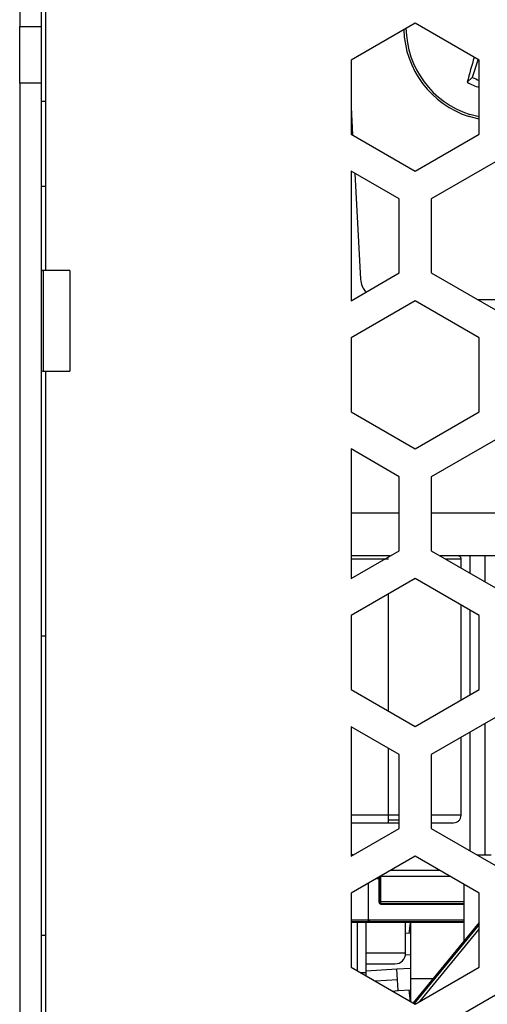
# Model space of a CAD drawing. Units: inches. Extents: x 0.4 to 16.6, y 0.2 to 10.8.
# Drawn here: x 2.6 to 2.8, y 2.5 to 2.9 of the extents above; entities that cross this region are included whole.
import ezdxf

# ---------------------------------------------------------------- set-up
doc = ezdxf.new("R2010")
doc.units = ezdxf.units.IN
doc.header["$MEASUREMENT"] = 0

msp = doc.modelspace()

# ---------------------------------------------------------------- linework, layer by layer
at = {"color": 7, "linetype": 'Continuous', "lineweight": 25}
for p, q in [((2.565646452978101, 2.977547179328698), (2.5656464529781, 2.79595269113972)), ((2.553835429356049, 2.974174015277274), (2.553835429356047, 2.908476046386636)), ((2.563677949041093, 2.974174015277274), (2.563677949041091, 2.908476046386636)), ((2.553835429356047, 2.908476046386636), (2.563677949041091, 2.908476046386636)), ((2.553835429356054, 2.882321651382943), (2.553835429356047, 2.908476046386636)), ((2.563677949041091, 2.908476046386636), (2.563677949041093, 2.882321651382942)), ((2.735922043529281, 2.910018651918634), (2.706394484474163, 2.892970907749651)), ((2.765449602584399, 2.892970907749648), (2.735922043529281, 2.910018651918634)), ((2.706394484474163, 2.892970907749651), (2.706394484474163, 2.858875419411681)), ((2.76489141115569, 2.893293179721273), (2.762227970537032, 2.884979312023154)), ((2.765449602584398, 2.858875419411679), (2.765449602584399, 2.892970907749648)), ((2.563677949041093, 2.882321651382942), (2.553835429356054, 2.882321651382943)), ((2.553835429356054, 2.882321651382943), (2.553835429356046, 2.152251903738145)), ((2.563677949041093, 2.882321651382942), (2.563677949041085, 2.152251903738145)), ((2.762227970537032, 2.884979312023154), (2.759879914659536, 2.882705903107009)), ((2.563677949041081, 2.87395465964366), (2.5656464529781, 2.873954659643661)), ((2.706394484474163, 2.871247966730318), (2.707104626014617, 2.858465419002137)), ((2.765449602584398, 2.866728622491889), (2.761069304586744, 2.867877349958513)), ((2.765449602584398, 2.865697465529035), (2.760761013609614, 2.866915026872191)), ((2.706394484474163, 2.858875419411681), (2.735922043529281, 2.841827675242694)), ((2.735922043529281, 2.841827675242694), (2.765449602584398, 2.858875419411679)), ((2.772831492348177, 2.845994936646816), (2.743303933293059, 2.828947192477829)), ((2.7285401537655, 2.828947192477834), (2.706394484474163, 2.841733000604572)), ((2.706394484474163, 2.841733000604572), (2.706394484474162, 2.782065896013126)), ((2.708088541726174, 2.8407549361941), (2.710799269043073, 2.791961844489885)), ((2.563677949041081, 2.83483064389563), (2.5656464529781, 2.83483064389563)), ((2.7285401537655, 2.794851704139863), (2.7285401537655, 2.828947192477834)), ((2.743303933293059, 2.828947192477829), (2.743303933293059, 2.794851704139861)), ((2.576965350615895, 2.79595269113972), (2.564662201009595, 2.79595269113972)), ((2.564662201009595, 2.79595269113972), (2.564662201009595, 2.749692848620036)), ((2.576965350615895, 2.79595269113972), (2.576965350615895, 2.749692848620035)), ((2.706394484474162, 2.782065896013126), (2.7285401537655, 2.794851704139863)), ((2.743303933293059, 2.794851704139861), (2.772831492348177, 2.777803959970881)), ((2.73592204352928, 2.782065896013122), (2.706394484474162, 2.765018151844138)), ((2.765449602584398, 2.765018151844138), (2.73592204352928, 2.782065896013122)), ((2.764411422498975, 2.782665289564911), (2.780745011389452, 2.782665289564913)), ((2.706394484474162, 2.765018151844138), (2.706394484474162, 2.730922663506168)), ((2.765449602584398, 2.730922663506167), (2.765449602584398, 2.765018151844138)), ((2.564662201009595, 2.749692848620036), (2.576965350615895, 2.749692848620036)), ((2.565646452978099, 2.749692848620036), (2.565646452978097, 2.462291273816887)), ((2.706394484474162, 2.730922663506168), (2.73592204352928, 2.713874919337183)), ((2.73592204352928, 2.713874919337183), (2.765449602584398, 2.730922663506167)), ((2.772831492348176, 2.718042180741303), (2.743303933293058, 2.700994436572318)), ((2.7285401537655, 2.700994436572321), (2.706394484474161, 2.713780244699059)), ((2.706394484474161, 2.713780244699059), (2.706394484474159, 2.654113140107612)), ((2.728540153765499, 2.666898948234351), (2.7285401537655, 2.700994436572321)), ((2.743303933293058, 2.700994436572318), (2.743303933293058, 2.66689894823435)), ((2.7285401537655, 2.684240092714516), (2.70639448447416, 2.684240092714516)), ((2.802359051403295, 2.684240092714514), (2.743303933293059, 2.684240092714516)), ((2.706394484474159, 2.654113140107612), (2.728540153765499, 2.666898948234351)), ((2.724474891055689, 2.664551867714515), (2.706394484474159, 2.664551867714515)), ((2.743303933293058, 2.66689894823435), (2.772831492348176, 2.649851204065369)), ((2.798293788693482, 2.664551867714515), (2.747369196002868, 2.664551867714515)), ((2.757084570244291, 2.658942693780953), (2.757084570244291, 2.663159925231869)), ((2.761019221690212, 2.664551867714517), (2.761019221690212, 2.656671021709483)), ((2.767978934745378, 2.664551867714517), (2.767978934745378, 2.652652829503602)), ((2.735922043529277, 2.654113140107611), (2.706394484474161, 2.637065395938627)), ((2.765449602584396, 2.637065395938627), (2.735922043529277, 2.654113140107611)), ((2.723619998789294, 2.593024752273885), (2.723619998789295, 2.647010551265399)), ((2.757084570244291, 2.598140353927316), (2.757084570244291, 2.641894949611966)), ((2.706394484474161, 2.637065395938627), (2.706394484474161, 2.602969907600656)), ((2.761019221690213, 2.639623277540495), (2.761019221690213, 2.600412025998786)), ((2.765449602584396, 2.602969907600656), (2.765449602584396, 2.637065395938627)), ((2.563677949040969, 2.627645604525358), (2.565646452978098, 2.627645604525358)), ((2.706394484474161, 2.602969907600656), (2.73592204352928, 2.585922163431672)), ((2.73592204352928, 2.585922163431672), (2.765449602584396, 2.602969907600656)), ((2.728540153765497, 2.573041680666809), (2.706394484474161, 2.585827488793548)), ((2.706394484474161, 2.585827488793548), (2.70639448447416, 2.526160384202101)), ((2.772831492348176, 2.590089424835791), (2.743303933293057, 2.573041680666806)), ((2.767978934745377, 2.587287799397558), (2.767978934745377, 2.526756592123966)), ((2.761019221690213, 2.583269607191676), (2.761019221690213, 2.528718265803971)), ((2.75708457024429, 2.545000227858148), (2.757084570244291, 2.580997935120205)), ((2.723619998789294, 2.545000227858149), (2.723619998789295, 2.575882333466775)), ((2.728540153765498, 2.538946192328839), (2.728540153765497, 2.573041680666809)), ((2.743303933293057, 2.573041680666806), (2.743303933293057, 2.538946192328838)), ((2.728540153765497, 2.545000227858149), (2.723619998789294, 2.545000227858149)), ((2.723619999259919, 2.541520371651525), (2.728540153765498, 2.541520371651524)), ((2.723619999987316, 2.542912314134172), (2.728540153765497, 2.542912314134172)), ((2.70639448447416, 2.526160384202101), (2.728540153765498, 2.538946192328839)), ((2.743303933293057, 2.538946192328838), (2.772831492348176, 2.521898448159857)), ((2.707427146886706, 2.526756592123966), (2.70639448447416, 2.526756592123966)), ((2.764416940171852, 2.526756592123966), (2.767978934745377, 2.526756592123966)), ((2.767978934745377, 2.526756592123966), (2.770861743566852, 2.526756592123966)), ((2.735922043529278, 2.526160384202099), (2.706394484474158, 2.509112640033115)), ((2.765449602584393, 2.509112640033115), (2.735922043529278, 2.526160384202099)), ((2.724900130435995, 2.519796879710708), (2.74694395662256, 2.519796879710708)), ((2.714269987505023, 2.513659563827987), (2.714269987505023, 2.496736907084599)), ((2.718202187355945, 2.515929820470425), (2.719191238800312, 2.515929820470425)), ((2.719191238800312, 2.516500849588072), (2.719191238800312, 2.505103048816882)), ((2.719479519372518, 2.516667288454037), (2.719479519372515, 2.505103048816882)), ((2.71990696177284, 2.516914072438927), (2.751937125285714, 2.516914072438926)), ((2.720175490549656, 2.505103048816882), (2.720175490549656, 2.516914072438927)), ((2.758310266678428, 2.513234537540259), (2.758310265530831, 2.486980587118598)), ((2.706394484474158, 2.509112640033115), (2.70639448447416, 2.475017151695144)), ((2.765449602584396, 2.475017151695144), (2.765449602584393, 2.509112640033115)), ((2.719191238800312, 2.505103048816882), (2.719479519372515, 2.505103048816882)), ((2.719479519372515, 2.505103048816882), (2.720175490549656, 2.505103048816882)), ((2.720175490549656, 2.505103048816882), (2.719479519527487, 2.504407077575553)), ((2.720175490613844, 2.504407077575553), (2.720175490549656, 2.505103048816882)), ((2.75831026632299, 2.505103048816881), (2.720175490549656, 2.505103048816882)), ((2.720175490768816, 2.504118796848378), (2.720175490613844, 2.504407077575553)), ((2.720175490613844, 2.504407077575553), (2.758310266292567, 2.504407077575552)), ((2.720175490768816, 2.504118796848378), (2.758310266279966, 2.504118796848377)), ((2.714269987505023, 2.496736907084599), (2.706394484474158, 2.496736907084599)), ((2.758310265957293, 2.496736907084598), (2.706394484474158, 2.496736907084598)), ((2.706394484474158, 2.49604093584327), (2.714965958810541, 2.496040935843269)), ((2.706394484474159, 2.49604093584327), (2.758310265926871, 2.49604093584327)), ((2.706394484474158, 2.495752655116095), (2.714269987724182, 2.495752655116096)), ((2.706394484474158, 2.495752655116095), (2.75831026591427, 2.495752655116094)), ((2.70934791041391, 2.473311990433798), (2.70934791041391, 2.495752655116095)), ((2.71328491882038, 2.47262273385625), (2.71328491882038, 2.495752655116095)), ((2.714269987505023, 2.496736907084599), (2.714965958810541, 2.496040935843269)), ((2.714965958810541, 2.496040935843269), (2.714269987724182, 2.495752655116096)), ((2.714269987724182, 2.495752655116096), (2.714269998243847, 2.495752655116093)), ((2.731493587558954, 2.481481001572786), (2.731493587558954, 2.495752655116095)), ((2.733127620221858, 2.490562348475429), (2.733708288395425, 2.495508128685861)), ((2.733708288395425, 2.495752655116094), (2.733708288395424, 2.46966997795074)), ((2.765449602584394, 2.495664667763981), (2.734930361109134, 2.458541955638381)), ((2.733708288395424, 2.4905268332885), (2.731493587558954, 2.490662290194508)), ((2.765449602584394, 2.494756778917985), (2.735436509414729, 2.458249730777896)), ((2.737989152586307, 2.459162853496679), (2.765449602584394, 2.492564941190925)), ((2.563677949040973, 2.489850328934807), (2.565646452978097, 2.489850328934807)), ((2.731493587558957, 2.481481001572786), (2.71328491882038, 2.481481001572786)), ((2.731446831691775, 2.480804237631672), (2.733708288395425, 2.48066592101432)), ((2.70639448447416, 2.475017151695144), (2.735922043529278, 2.45796940752616)), ((2.710541737825673, 2.47262273385625), (2.713284918820383, 2.47262273385625)), ((2.71328491882038, 2.476559741730266), (2.726572327716435, 2.476559741730266)), ((2.713284918826652, 2.4710389575669), (2.71328491882038, 2.47262273385625)), ((2.727523671941569, 2.474043949103847), (2.713284926141632, 2.473173069995817)), ((2.713284926135358, 2.471038953347215), (2.71328492614163, 2.47262273385625)), ((2.733708288395424, 2.474422216450792), (2.727523671941564, 2.474043949103847)), ((2.727824107217175, 2.469131868461637), (2.727523671941564, 2.474043949103847)), ((2.735922043529278, 2.45796940752616), (2.765449602584396, 2.475017151695144)), ((2.727824107217175, 2.469131868461637), (2.717664382495113, 2.468510473039007)), ((2.728124543393688, 2.464219787702056), (2.727824107217175, 2.469131868461637)), ((2.733708288395424, 2.46966997795074), (2.733708288395424, 2.45924751964861)), ((2.744078906046882, 2.46966997795074), (2.733708288395424, 2.46966997795074)), ((2.725386162697804, 2.46405230116036), (2.728124543393684, 2.464219787702056)), ((2.728124543393679, 2.46421978770206), (2.733708288395424, 2.464561304176619)), ((2.733758084019769, 2.45921877013149), (2.733127620210372, 2.464525788988984)), ((2.565646452978097, 2.462291273816887), (2.565646452978097, 2.452448754131847)), ((2.772831492348175, 2.46213666893028), (2.743303933293057, 2.445088924761295))]:
    msp.add_line(p, q, dxfattribs=at)
for centre, radius, start, end in [((2.773973474668756, 2.90815741554899), 0.04330708661417302, 181.5402813765022, 252.2365575381863), ((2.773973474668756, 2.90815741554899), 0.04229658720840913, 180.7956626750368, 252.236557538186), ((3.204099137336589, 2.766180632095414), 0.4592481427073287, 163.7968037745725, 165.3016243570275), ((2.773973474668756, 2.90815741554899), 0.0290930905769354, 241.0248788798019, 252.963183737569), ((2.773973474668755, 2.908157415548989), 0.02598425196850407, 243.1263873852614, 250.8501499377933), ((2.564662201009595, 2.796936943108224), 0.0009842519685037132, 180, 270.0000000000008), ((2.72062663472423, 2.792507809249949), 0.009842519685040225, 183.1798301198641, 221.289808811723), ((2.564662201009595, 2.748708596651531), 0.0009842519685041573, 90, 180), ((2.720175490768816, 2.505103048816882), 0.0009842519685088382, 180, 225.0000000000191), ((2.720175490768816, 2.505103048816882), 0.0009842519685088382, 225.0000000000191, 270.0000000000008), ((2.726572327716436, 2.481481001572786), 0.004921259842520342, 270.0000000000008, 0)]:
    msp.add_arc(centre, radius, start, end, dxfattribs=at)
for points, knots in [([(2.706394484474159, 2.663159925231869), (2.70782928068997, 2.663159925231869), (2.712788969354246, 2.663159925231868), (2.719120281790021, 2.663159925231869), (2.723619998789295, 2.663159925231869)], [0, 0, 0, 0, 0.2892915892372167, 0.9999999999999999, 0.9999999999999999, 0.9999999999999999, 0.9999999999999999]), ([(2.749780111104025, 2.663159925231869), (2.75156956279697, 2.66315992523187), (2.756087778362877, 2.663159925231869), (2.756709240122575, 2.66315992523187), (2.757084570244291, 2.663159925231869)], [0, 0, 0, 0, 0.3960527484454955, 1, 1, 1, 1]), ([(2.757084570244291, 2.663159925231868), (2.757064021563789, 2.663335190580068), (2.757032499264341, 2.6636040529427), (2.756861347944029, 2.663928328178875), (2.756684802593765, 2.664152100063993), (2.756461030708647, 2.66432864541426), (2.756136755472474, 2.664499796734565), (2.755867893109841, 2.664531319034013), (2.755692627761642, 2.664551867714516)], [0, 0, 0, 0, 0.2405303887440323, 0.3689809153202794, 0.5000000000006181, 0.6310190846806545, 0.7594696112564759, 1, 1, 1, 1]), ([(2.723619998789294, 2.545000227858149), (2.719120281790021, 2.545000227858149), (2.712788969354245, 2.545000227858148), (2.70782928068997, 2.545000227858149), (2.70639448447416, 2.545000227858149)], [0, 0, 0, 0, 0.7107084107628568, 1, 1, 1, 1]), ([(2.723619999259919, 2.541520371651525), (2.723619999200661, 2.54157174335278), (2.723619999109757, 2.541650549101397), (2.723619999000117, 2.542078427402163), (2.723619998924458, 2.542519790777829), (2.723619998864766, 2.543079220490626), (2.7236199988069, 2.543889908581064), (2.723619998796242, 2.544562064487647), (2.723619998789294, 2.545000227858149)], [0, 0, 0, 0, 0.2405303887442914, 0.3689809153200013, 0.5000000000001644, 0.6310190846803351, 0.7594696112559767, 1, 1, 1, 1]), ([(2.75708457024429, 2.545000227858148), (2.756546284101708, 2.545000227858149), (2.755469711816545, 2.545000227858149), (2.749782396382122, 2.545000227858148), (2.744674040394492, 2.545000227858149), (2.743303933293057, 2.545000227858148)], [0, 0, 0, 0, 0.4225631120087093, 0.8451262240174215, 1, 1, 1, 1]), ([(2.753604714037665, 2.541520371651524), (2.754042877408167, 2.541571743352778), (2.75471503331475, 2.541650549101397), (2.755525721405188, 2.542078427402163), (2.756085151117985, 2.542519790777827), (2.756526514493649, 2.543079220490625), (2.756954392794414, 2.543889908581064), (2.757033198543033, 2.544562064487647), (2.757084570244288, 2.545000227858148)], [0, 0, 0, 0, 0.2405303887441113, 0.3689809153198292, 0.4999999999999947, 0.631019084680132, 0.7594696112557469, 1, 1, 1, 1]), ([(2.70639448447416, 2.541520371651524), (2.708247189106358, 2.541520371651524), (2.713234549385521, 2.541520371651524), (2.719611781424453, 2.541520371651525), (2.723619999259919, 2.541520371651525)], [0, 0, 0, 0, 0.3714800071570537, 1, 1, 1, 1]), ([(2.743303933293057, 2.541520371651524), (2.743818622102738, 2.541520371651524), (2.747630478604904, 2.541520371651523), (2.752112989245739, 2.541520371651523), (2.753107449296948, 2.541520371651524), (2.753604714037665, 2.541520371651524)], [0, 0, 0, 0, 0.07239467231928963, 0.5361649548457706, 1, 1, 1, 1])]:
    msp.add_open_spline(points, degree=3, knots=knots, dxfattribs=at)

doc.saveas('drawing.dxf')
